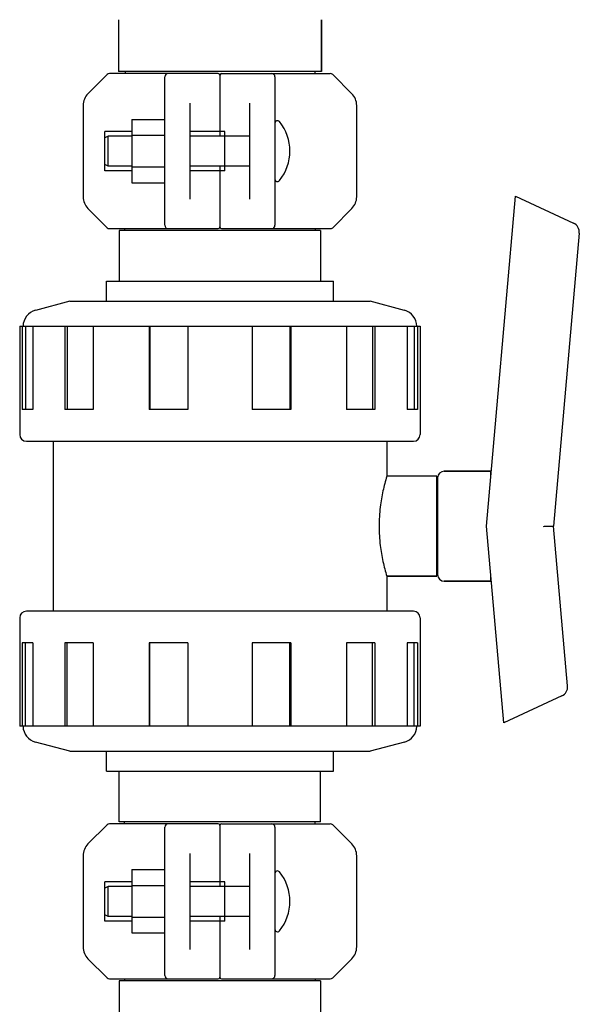
# Model space of a CAD drawing. Units: millimetres. Extents: x 14461 to 18332, y 9121 to 14477.
# Drawn here: x 17702 to 17870, y 12667 to 12963 of the extents above; entities that cross this region are included whole.
import ezdxf

# ---------------------------------------------------------------- set-up
doc = ezdxf.new("R2010")
doc.units = ezdxf.units.MM

msp = doc.modelspace()

# ---------------------------------------------------------------- linework, layer by layer
at = {"color": 7, "linetype": 'Continuous'}
for p, q in [((17731.61, 12962.59), (17731.61, 12947)), ((17792.41, 12962.59), (17792.41, 12947)), ((17792.41, 12947), (17792.41, 12962.59)), ((17728.22, 12946.12), (17722.48, 12940.38)), ((17761.51, 12946.42), (17728.93, 12946.42)), ((17792.41, 12947), (17731.61, 12947)), ((17733.59, 12947), (17733.59, 12946.42)), ((17762.01, 12945.92), (17762.01, 12927.67)), ((17762.51, 12946.42), (17795.1, 12946.42)), ((17790.43, 12947), (17790.43, 12946.42)), ((17801.55, 12940.38), (17795.81, 12946.12)), ((17745.51, 12900.92), (17745.51, 12945.42)), ((17778.51, 12945.42), (17778.51, 12900.92)), ((17753.01, 12937.56), (17753.01, 12908.77)), ((17771.01, 12908.77), (17771.01, 12937.56)), ((17721.01, 12936.85), (17721.01, 12909.49)), ((17803.01, 12909.49), (17803.01, 12936.85)), ((17735.66, 12932.68), (17745.51, 12932.68)), ((17735.66, 12932.68), (17735.66, 12913.68)), ((17735.66, 12929.07), (17727.51, 12929.07)), ((17727.51, 12917.27), (17727.51, 12929.07)), ((17763.51, 12929.07), (17753.01, 12929.07)), ((17763.51, 12917.27), (17763.51, 12929.07)), ((17728.51, 12927.67), (17727.51, 12927.17)), ((17735.66, 12927.67), (17728.51, 12927.67)), ((17728.51, 12918.67), (17728.51, 12927.67)), ((17735.66, 12927.93), (17745.51, 12927.93)), ((17771.01, 12927.67), (17753.01, 12927.67)), ((17728.51, 12918.67), (17727.51, 12919.17)), ((17735.66, 12917.27), (17727.51, 12917.27)), ((17735.66, 12918.67), (17728.51, 12918.67)), ((17735.66, 12918.43), (17745.51, 12918.43)), ((17771.01, 12918.67), (17753.01, 12918.67)), ((17763.51, 12917.27), (17753.01, 12917.27)), ((17762.01, 12918.67), (17762.01, 12900.42)), ((17735.66, 12913.68), (17745.51, 12913.68)), ((17841.94, 12810.67), (17850.6, 12909.66)), ((17850.6, 12909.66), (17867.98, 12901.55)), ((17722.48, 12905.95), (17728.22, 12900.21)), ((17795.81, 12900.21), (17801.55, 12905.95)), ((17728.93, 12899.92), (17761.51, 12899.92)), ((17792.16, 12899.34), (17731.86, 12899.34)), ((17731.86, 12899.34), (17731.86, 12884.17)), ((17733.44, 12899.92), (17733.44, 12899.34)), ((17762.51, 12899.92), (17795.1, 12899.92)), ((17790.59, 12899.92), (17790.59, 12899.34)), ((17792.16, 12899.34), (17792.16, 12884.17)), ((17869.7, 12898.57), (17862.01, 12810.67)), ((17728.01, 12884.17), (17796.01, 12884.17)), ((17728.01, 12878.17), (17728.01, 12884.17)), ((17796.01, 12878.17), (17796.01, 12884.17)), ((17717.01, 12878.17), (17706.72, 12875.42)), ((17717.01, 12878.17), (17807.01, 12878.17)), ((17817.3, 12875.42), (17807.01, 12878.17)), ((17702.01, 12870.67), (17822.01, 12870.67)), ((17702.01, 12870.67), (17702.01, 12838.17)), ((17702.8, 12870.67), (17702.8, 12845.67)), ((17703.77, 12870.67), (17703.77, 12845.67)), ((17705.9, 12870.67), (17705.9, 12845.67)), ((17715.56, 12870.67), (17715.56, 12845.67)), ((17716.27, 12870.67), (17716.27, 12845.67)), ((17724.04, 12870.67), (17724.04, 12845.67)), ((17740.77, 12870.67), (17740.77, 12845.67)), ((17741.03, 12870.67), (17741.03, 12845.67)), ((17752.36, 12870.67), (17752.36, 12845.67)), ((17771.67, 12870.67), (17771.67, 12845.67)), ((17783, 12870.67), (17783, 12845.67)), ((17783.26, 12870.67), (17783.26, 12845.67)), ((17799.98, 12870.67), (17799.98, 12845.67)), ((17807.76, 12870.67), (17807.76, 12845.67)), ((17808.47, 12870.67), (17808.47, 12845.67)), ((17818.13, 12870.67), (17818.13, 12845.67)), ((17820.26, 12870.67), (17820.26, 12845.67)), ((17821.23, 12870.67), (17821.23, 12845.67)), ((17822.01, 12870.67), (17822.01, 12838.17)), ((17705.9, 12845.67), (17702.8, 12845.67)), ((17724.04, 12845.67), (17715.56, 12845.67)), ((17752.36, 12845.67), (17740.77, 12845.67)), ((17783.26, 12845.67), (17771.67, 12845.67)), ((17808.47, 12845.67), (17799.98, 12845.67)), ((17821.23, 12845.67), (17818.13, 12845.67)), ((17704.01, 12836.17), (17820.01, 12836.17)), ((17712.01, 12836.17), (17712.01, 12785.17)), ((17812.01, 12836.17), (17812.01, 12825.67)), ((17827.01, 12825.67), (17812.01, 12825.67)), ((17827.01, 12825.67), (17812.01, 12825.67)), ((17827.01, 12795.67), (17827.01, 12825.67)), ((17827.26, 12825.17), (17827.26, 12796.17)), ((17843.25, 12827.17), (17829.26, 12827.17)), ((17829.26, 12827.17), (17843.25, 12827.17)), ((17843.25, 12825.67), (17843.25, 12827.17)), ((17827.26, 12820.67), (17827.01, 12820.67)), ((17847.1, 12751.67), (17841.94, 12810.67)), ((17866.21, 12762.76), (17862.01, 12810.67)), ((17827.26, 12800.67), (17827.01, 12800.67)), ((17827.01, 12795.67), (17812.01, 12795.67)), ((17812.01, 12795.67), (17827.01, 12795.67)), ((17812.01, 12795.67), (17812.01, 12785.17)), ((17843.25, 12794.17), (17843.25, 12795.67)), ((17843.25, 12794.17), (17829.26, 12794.17)), ((17829.26, 12794.17), (17843.25, 12794.17)), ((17820.01, 12785.17), (17704.01, 12785.17)), ((17702.01, 12783.17), (17702.01, 12750.67)), ((17822.01, 12783.17), (17822.01, 12750.67)), ((17705.9, 12775.67), (17702.8, 12775.67)), ((17702.8, 12775.67), (17702.8, 12750.67)), ((17703.77, 12750.67), (17703.77, 12775.67)), ((17705.9, 12775.67), (17705.9, 12750.67)), ((17724.04, 12775.67), (17715.56, 12775.67)), ((17715.56, 12775.67), (17715.56, 12750.67)), ((17716.27, 12750.67), (17716.27, 12775.67)), ((17724.04, 12775.67), (17724.04, 12750.67)), ((17752.36, 12775.67), (17740.77, 12775.67)), ((17740.77, 12775.67), (17740.77, 12750.67)), ((17741.03, 12750.67), (17741.03, 12775.67)), ((17752.36, 12775.67), (17752.36, 12750.67)), ((17783.26, 12775.67), (17771.67, 12775.67)), ((17771.67, 12775.67), (17771.67, 12750.67)), ((17783, 12750.67), (17783, 12775.67)), ((17783.26, 12775.67), (17783.26, 12750.67)), ((17808.47, 12775.67), (17799.98, 12775.67)), ((17799.98, 12775.67), (17799.98, 12750.67)), ((17807.76, 12750.67), (17807.76, 12775.67)), ((17808.47, 12775.67), (17808.47, 12750.67)), ((17821.23, 12775.67), (17818.13, 12775.67)), ((17818.13, 12775.67), (17818.13, 12750.67)), ((17820.26, 12750.67), (17820.26, 12775.67)), ((17821.23, 12775.67), (17821.23, 12750.67)), ((17864.48, 12759.78), (17847.1, 12751.67)), ((17822.01, 12750.67), (17702.01, 12750.67)), ((17717.01, 12743.17), (17706.72, 12745.91)), ((17817.3, 12745.91), (17807.01, 12743.17)), ((17717.01, 12743.17), (17807.01, 12743.17)), ((17728.01, 12737.17), (17728.01, 12743.17)), ((17796.01, 12737.17), (17796.01, 12743.17)), ((17728.01, 12737.17), (17796.01, 12737.17)), ((17731.86, 12722), (17731.86, 12737.17)), ((17792.16, 12722), (17792.16, 12737.17)), ((17761.51, 12721.42), (17728.93, 12721.42)), ((17792.16, 12722), (17731.86, 12722)), ((17733.44, 12721.42), (17733.44, 12722)), ((17762.51, 12721.42), (17795.1, 12721.42)), ((17790.59, 12721.42), (17790.59, 12722)), ((17728.22, 12721.12), (17722.48, 12715.38)), ((17745.51, 12675.92), (17745.51, 12720.42)), ((17762.01, 12720.92), (17762.01, 12702.67)), ((17778.51, 12720.42), (17778.51, 12675.92)), ((17801.55, 12715.38), (17795.81, 12721.12)), ((17753.01, 12712.56), (17753.01, 12683.77)), ((17771.01, 12683.77), (17771.01, 12712.56)), ((17721.01, 12711.85), (17721.01, 12684.49)), ((17803.01, 12684.49), (17803.01, 12711.85)), ((17735.66, 12707.68), (17745.51, 12707.68)), ((17735.66, 12707.68), (17735.66, 12688.68)), ((17735.66, 12704.07), (17727.51, 12704.07)), ((17727.51, 12692.27), (17727.51, 12704.07)), ((17763.51, 12704.07), (17753.01, 12704.07)), ((17763.51, 12692.27), (17763.51, 12704.07)), ((17728.51, 12702.67), (17727.51, 12702.17)), ((17735.66, 12702.67), (17728.51, 12702.67)), ((17728.51, 12693.67), (17728.51, 12702.67)), ((17735.66, 12702.93), (17745.51, 12702.93)), ((17771.01, 12702.67), (17753.01, 12702.67)), ((17728.51, 12693.67), (17727.51, 12694.17)), ((17735.66, 12692.27), (17727.51, 12692.27)), ((17735.66, 12693.67), (17728.51, 12693.67)), ((17735.66, 12693.43), (17745.51, 12693.43)), ((17771.01, 12693.67), (17753.01, 12693.67)), ((17763.51, 12692.27), (17753.01, 12692.27)), ((17762.01, 12693.67), (17762.01, 12675.42)), ((17735.66, 12688.68), (17745.51, 12688.68)), ((17722.48, 12680.95), (17728.22, 12675.21)), ((17795.81, 12675.21), (17801.55, 12680.95)), ((17728.93, 12674.92), (17761.51, 12674.92)), ((17792.16, 12674.34), (17731.86, 12674.34)), ((17731.86, 12674.34), (17731.86, 12651.6)), ((17733.46, 12674.92), (17733.46, 12674.34)), ((17762.51, 12674.92), (17795.1, 12674.92)), ((17790.56, 12674.92), (17790.56, 12674.34)), ((17792.16, 12674.34), (17792.16, 12651.6))]:
    msp.add_line(p, q, dxfattribs=at)
for centre, radius, start, end in [((17728.93, 12945.42), 1, 89.9976, 134.9983), ((17746.51, 12945.42), 1, 90, 180), ((17761.51, 12945.92), 0.5, 0.0002, 90), ((17762.51, 12945.92), 0.5, 90, 179.9997), ((17777.51, 12945.42), 1, 0.002, 90), ((17795.1, 12945.42), 1, 45.0017, 90.0024), ((17726.01, 12936.85), 5, 135, 180), ((17798.01, 12936.85), 5, 0, 45), ((17779.26, 12931.54), 0.75, 39.4416, 180), ((17769.09, 12923.17), 13.92, 320.5584, 39.4416), ((17779.26, 12914.8), 0.75, 180, 320.5584), ((17726.01, 12909.49), 5, 180, 225), ((17798.01, 12909.49), 5, 315, 0), ((17866.72, 12898.84), 3, 355, 65), ((17728.93, 12900.92), 1, 225.0017, 270.0024), ((17746.51, 12900.92), 1, 180.002, 270), ((17761.51, 12900.42), 0.5, 270, 359.9997), ((17762.51, 12900.42), 0.5, 180.0002, 270), ((17777.51, 12900.92), 1, 270, 0), ((17795.1, 12900.92), 1, 269.9976, 314.9983), ((17708.01, 12870.59), 5, 104.9315, 179.142), ((17816.01, 12870.59), 5, 0.858, 75.0685), ((17704.01, 12838.17), 2, 180, 270), ((17820.01, 12838.17), 2, 270, 0), ((17829.26, 12825.17), 2, 90, 180), ((17829.26, 12796.17), 2, 180, 270), ((17704.01, 12783.17), 2, 90, 180), ((17820.01, 12783.17), 2, 0, 90), ((17863.22, 12762.5), 3, 295, 5), ((17708.01, 12750.74), 5, 180.858, 255.0685), ((17816.01, 12750.74), 5, 284.9315, 359.142), ((17728.93, 12720.42), 1, 89.9976, 134.9983), ((17746.51, 12720.42), 1, 90, 180), ((17761.51, 12720.92), 0.5, 0.0002, 90), ((17762.51, 12720.92), 0.5, 90, 179.9997), ((17777.51, 12720.42), 1, 0.002, 90), ((17795.1, 12720.42), 1, 45.0017, 90.0024), ((17726.01, 12711.85), 5, 135, 180), ((17798.01, 12711.85), 5, 0, 45), ((17779.26, 12706.54), 0.75, 39.4416, 180), ((17769.09, 12698.17), 13.92, 320.5584, 39.4416), ((17779.26, 12689.8), 0.75, 180, 320.5584), ((17726.01, 12684.49), 5, 180, 225), ((17798.01, 12684.49), 5, 315, 0), ((17728.93, 12675.92), 1, 225.0017, 270.0024), ((17746.51, 12675.92), 1, 180.002, 270), ((17761.51, 12675.42), 0.5, 270, 359.9997), ((17762.51, 12675.42), 0.5, 180.0002, 270), ((17777.51, 12675.92), 1, 270, 0), ((17795.1, 12675.92), 1, 269.9976, 314.9983)]:
    msp.add_arc(centre, radius, start, end, dxfattribs=at)
for points, knots in [([(17812.01, 12825.67), (17811.58, 12824.22), (17810.78, 12821.16), (17809.93, 12816.16), (17809.59, 12810.67), (17809.93, 12805.18), (17810.78, 12800.17), (17811.58, 12797.12), (17812.01, 12795.67)], [0, 0, 0, 0, 0.149084, 0.310469, 0.5, 0.68953, 0.850916, 1, 1, 1, 1]), ([(17859, 12810.64), (17859.2, 12810.64), (17859.58, 12810.64), (17860.14, 12810.65), (17860.65, 12810.65), (17861.1, 12810.65), (17861.43, 12810.65), (17861.65, 12810.66), (17861.78, 12810.66), (17861.87, 12810.66), (17861.95, 12810.66), (17861.98, 12810.67), (17862.02, 12810.66), (17862.01, 12810.67)], [0, 0, 0, 0, 0.194644, 0.382238, 0.555019, 0.706576, 0.831139, 0.881678, 0.923739, 0.956876, 0.980737, 0.995159, 1, 1, 1, 1])]:
    msp.add_open_spline(points, degree=3, knots=knots, dxfattribs=at)

doc.saveas('drawing.dxf')
